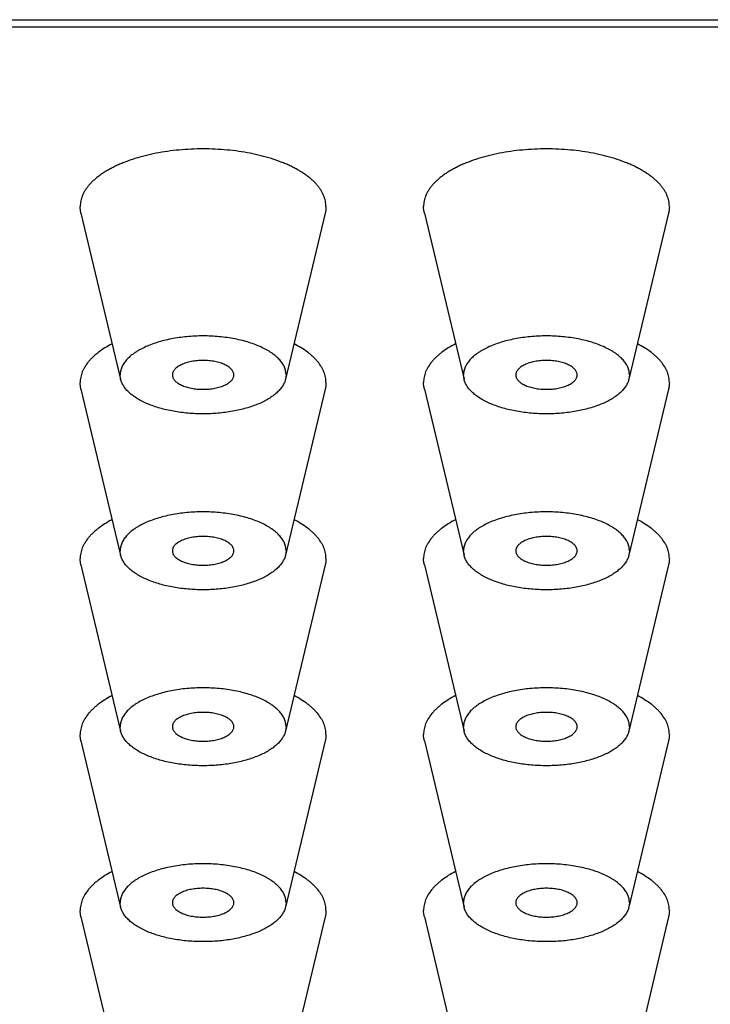
# Model space of a CAD drawing. Units: inches. Extents: x 0.7 to 22.7, y 4.5 to 12.2.
# Drawn here: x 21.1 to 21.5, y 11 to 11.6 of the extents above; entities that cross this region are included whole.
import ezdxf

# ---------------------------------------------------------------- set-up
doc = ezdxf.new("R2010")
doc.units = ezdxf.units.IN
doc.header["$LTSCALE"] = 1.28622
doc.header["$MEASUREMENT"] = 0
doc.layers.add('ALL_ASSEMBLY_MEMBERS', color=7, linetype='CONTINUOUS')
doc.layers.add('ALL_FEATURES', color=7, linetype='CONTINUOUS')

msp = doc.modelspace()

# ---------------------------------------------------------------- linework, layer by layer
at = {"layer": 'ALL_ASSEMBLY_MEMBERS', "color": 7}
msp.add_line((20.90143, 11.6062), (22.40943, 11.6062), dxfattribs=at)
at = {"layer": 'ALL_FEATURES', "color": 7}
for p, q in [((22.39943, 11.60151), (20.91143, 11.60151)), ((21.13718, 11.48237), (21.16261, 11.37595)), ((21.29367, 11.48237), (21.26824, 11.37595)), ((21.35718, 11.48237), (21.38261, 11.37595)), ((21.51367, 11.48237), (21.48824, 11.37595)), ((21.16261, 11.37594), (21.16228, 11.37873)), ((21.26857, 11.37873), (21.26824, 11.37594)), ((21.38261, 11.37594), (21.38228, 11.37873)), ((21.48857, 11.37873), (21.48824, 11.37594)), ((21.13718, 11.36969), (21.16261, 11.26327)), ((21.29367, 11.36969), (21.26824, 11.26327)), ((21.35718, 11.36969), (21.38261, 11.26327)), ((21.51367, 11.36969), (21.48824, 11.26327)), ((21.16261, 11.26327), (21.16228, 11.26605)), ((21.26857, 11.26605), (21.26824, 11.26327)), ((21.38261, 11.26327), (21.38228, 11.26605)), ((21.48857, 11.26605), (21.48824, 11.26327)), ((21.13718, 11.25702), (21.16261, 11.1506)), ((21.29367, 11.25702), (21.26824, 11.1506)), ((21.35718, 11.25702), (21.38261, 11.1506)), ((21.51367, 11.25702), (21.48824, 11.1506)), ((21.16261, 11.15059), (21.16228, 11.15338)), ((21.26857, 11.15338), (21.26824, 11.15059)), ((21.38261, 11.15059), (21.38228, 11.15338)), ((21.48857, 11.15338), (21.48824, 11.15059)), ((21.13718, 11.14435), (21.16261, 11.03793)), ((21.29367, 11.14435), (21.26824, 11.03793)), ((21.35718, 11.14435), (21.38261, 11.03793)), ((21.51367, 11.14435), (21.48824, 11.03793)), ((21.16261, 11.03792), (21.16228, 11.04071)), ((21.26857, 11.04071), (21.26824, 11.03792)), ((21.38261, 11.03792), (21.38228, 11.04071)), ((21.48857, 11.04071), (21.48824, 11.03792)), ((21.13718, 11.03167), (21.16261, 10.92525)), ((21.29367, 11.03167), (21.26824, 10.92525)), ((21.35718, 11.03167), (21.38261, 10.92525)), ((21.51367, 11.03167), (21.48824, 10.92525))]:
    msp.add_line(p, q, dxfattribs=at)
for points, start_tangent, end_tangent in [([(21.29417, 11.48649), (21.29407, 11.4883), (21.29379, 11.49011), (21.29331, 11.49191), (21.29265, 11.4937), (21.29181, 11.49547), (21.29077, 11.49722), (21.28956, 11.49894), (21.28817, 11.50063), (21.28661, 11.50229), (21.28487, 11.50391), (21.28296, 11.50549), (21.2809, 11.50703), (21.27867, 11.50851), (21.27629, 11.50994), (21.27377, 11.51131), (21.2711, 11.51263), (21.2683, 11.51388), (21.26538, 11.51506), (21.25917, 11.51722), (21.25254, 11.51909), (21.24556, 11.52064), (21.23828, 11.52186), (21.23079, 11.52274), (21.22314, 11.52328), (21.21543, 11.52345), (21.20771, 11.52328), (21.20006, 11.52274), (21.19257, 11.52186), (21.18529, 11.52064), (21.17831, 11.51909), (21.17168, 11.51722), (21.16547, 11.51506), (21.16255, 11.51388), (21.15975, 11.51263), (21.15708, 11.51131), (21.15456, 11.50994), (21.15218, 11.50851), (21.14996, 11.50703), (21.14789, 11.50549), (21.14598, 11.50391), (21.14424, 11.50229), (21.14268, 11.50063), (21.14129, 11.49894), (21.14008, 11.49722), (21.13904, 11.49547), (21.1382, 11.4937), (21.13754, 11.49191), (21.13706, 11.49011), (21.13678, 11.4883), (21.13668, 11.48649)], (0, 1), (0, -1)), ([(21.51417, 11.48649), (21.51407, 11.4883), (21.51379, 11.49011), (21.51331, 11.49191), (21.51265, 11.4937), (21.51181, 11.49547), (21.51077, 11.49722), (21.50956, 11.49894), (21.50817, 11.50063), (21.50661, 11.50229), (21.50487, 11.50391), (21.50296, 11.50549), (21.5009, 11.50703), (21.49867, 11.50851), (21.49629, 11.50994), (21.49377, 11.51131), (21.4911, 11.51263), (21.4883, 11.51388), (21.48538, 11.51506), (21.47917, 11.51722), (21.47254, 11.51909), (21.46556, 11.52064), (21.45828, 11.52186), (21.45079, 11.52274), (21.44314, 11.52328), (21.43543, 11.52345), (21.42771, 11.52328), (21.42006, 11.52274), (21.41257, 11.52186), (21.40529, 11.52064), (21.39831, 11.51909), (21.39168, 11.51722), (21.38547, 11.51506), (21.38255, 11.51388), (21.37975, 11.51263), (21.37708, 11.51131), (21.37456, 11.50994), (21.37218, 11.50851), (21.36996, 11.50703), (21.36789, 11.50549), (21.36598, 11.50391), (21.36424, 11.50229), (21.36268, 11.50063), (21.36129, 11.49894), (21.36008, 11.49722), (21.35904, 11.49547), (21.3582, 11.4937), (21.35754, 11.49191), (21.35706, 11.49011), (21.35678, 11.4883), (21.35668, 11.48649)], (0, 1), (0, -1)), ([(21.13718, 11.48236), (21.13681, 11.48442), (21.13668, 11.48649)], (-0.232654, 0.97256), (0, 1)), ([(21.29417, 11.48649), (21.29404, 11.48442), (21.29367, 11.48236)], (0, -1), (-0.232654, -0.97256)), ([(21.35718, 11.48236), (21.35681, 11.48442), (21.35668, 11.48649)], (-0.232654, 0.97256), (0, 1)), ([(21.51417, 11.48649), (21.51404, 11.48442), (21.51367, 11.48236)], (0, -1), (-0.232654, -0.97256)), ([(21.26857, 11.37873), (21.26851, 11.37995), (21.26832, 11.38117), (21.268, 11.38239), (21.26755, 11.3836), (21.26629, 11.38597), (21.26453, 11.38828), (21.26347, 11.3894), (21.2623, 11.39049), (21.25962, 11.39259), (21.25812, 11.39359), (21.25651, 11.39456), (21.25301, 11.39637), (21.24914, 11.39802), (21.24495, 11.39947), (21.24048, 11.40073), (21.23576, 11.40178), (21.23085, 11.40261), (21.22579, 11.4032), (21.22063, 11.40356), (21.21543, 11.40368), (21.21022, 11.40356), (21.20506, 11.4032), (21.2, 11.40261), (21.19509, 11.40178), (21.19037, 11.40073), (21.1859, 11.39947), (21.18171, 11.39802), (21.17784, 11.39637), (21.17434, 11.39456), (21.17273, 11.39359), (21.17123, 11.39259), (21.16855, 11.39049), (21.16738, 11.3894), (21.16632, 11.38828), (21.16456, 11.38597), (21.1633, 11.3836), (21.16285, 11.38239), (21.16253, 11.38117), (21.16234, 11.37995), (21.16228, 11.37873)], (0, 1), (0, -1)), ([(21.48857, 11.37873), (21.48851, 11.37995), (21.48832, 11.38117), (21.488, 11.38239), (21.48755, 11.3836), (21.48629, 11.38597), (21.48453, 11.38828), (21.48347, 11.3894), (21.4823, 11.39049), (21.47962, 11.39259), (21.47812, 11.39359), (21.47651, 11.39456), (21.47301, 11.39637), (21.46914, 11.39802), (21.46495, 11.39947), (21.46048, 11.40073), (21.45576, 11.40178), (21.45085, 11.40261), (21.44579, 11.4032), (21.44063, 11.40356), (21.43543, 11.40368), (21.43022, 11.40356), (21.42506, 11.4032), (21.42, 11.40261), (21.41509, 11.40178), (21.41037, 11.40073), (21.4059, 11.39947), (21.40171, 11.39802), (21.39784, 11.39637), (21.39434, 11.39456), (21.39273, 11.39359), (21.39123, 11.39259), (21.38855, 11.39049), (21.38738, 11.3894), (21.38632, 11.38828), (21.38456, 11.38597), (21.3833, 11.3836), (21.38285, 11.38239), (21.38253, 11.38117), (21.38234, 11.37995), (21.38228, 11.37873)], (0, 1), (0, -1)), ([(21.15717, 11.39868), (21.15254, 11.39606), (21.14844, 11.39325), (21.1466, 11.39177), (21.14491, 11.39027), (21.14337, 11.38872), (21.14198, 11.38715), (21.13968, 11.38391), (21.13877, 11.38226), (21.13802, 11.3806), (21.13744, 11.37891), (21.13702, 11.37722), (21.13677, 11.37552), (21.13668, 11.37382)], (-0.888537, -0.458805), (0, -1)), ([(21.29417, 11.37382), (21.29408, 11.37552), (21.29383, 11.37722), (21.29341, 11.37891), (21.29283, 11.3806), (21.29208, 11.38226), (21.29117, 11.38391), (21.28887, 11.38715), (21.28748, 11.38872), (21.28594, 11.39027), (21.28425, 11.39177), (21.28241, 11.39325), (21.27831, 11.39606), (21.27368, 11.39868)], (0, 1), (-0.888537, 0.458805)), ([(21.37717, 11.39868), (21.37254, 11.39606), (21.36844, 11.39325), (21.3666, 11.39177), (21.36491, 11.39027), (21.36337, 11.38872), (21.36198, 11.38715), (21.35968, 11.38391), (21.35877, 11.38226), (21.35802, 11.3806), (21.35744, 11.37891), (21.35702, 11.37722), (21.35677, 11.37552), (21.35668, 11.37382)], (-0.888537, -0.458805), (0, -1)), ([(21.51417, 11.37382), (21.51408, 11.37552), (21.51383, 11.37722), (21.51341, 11.37891), (21.51283, 11.3806), (21.51208, 11.38226), (21.51117, 11.38391), (21.50887, 11.38715), (21.50748, 11.38872), (21.50594, 11.39027), (21.50425, 11.39177), (21.50241, 11.39325), (21.49831, 11.39606), (21.49368, 11.39868)], (0, 1), (-0.888537, 0.458805)), ([(21.23511, 11.37873), (21.23509, 11.37918), (21.23502, 11.37963), (21.23473, 11.38053), (21.23426, 11.38141), (21.23361, 11.38226), (21.23279, 11.38308), (21.23179, 11.38386), (21.23064, 11.38459), (21.22934, 11.38526), (21.22791, 11.38587), (21.22636, 11.38641), (21.2247, 11.38688), (21.22296, 11.38727), (21.22114, 11.38757), (21.21927, 11.38779), (21.21735, 11.38792), (21.21543, 11.38797), (21.2135, 11.38792), (21.21158, 11.38779), (21.20971, 11.38757), (21.20789, 11.38727), (21.20615, 11.38688), (21.20449, 11.38641), (21.20294, 11.38587), (21.20151, 11.38526), (21.20021, 11.38459), (21.19906, 11.38386), (21.19806, 11.38308), (21.19724, 11.38226), (21.19659, 11.38141), (21.19612, 11.38053), (21.19583, 11.37963), (21.19576, 11.37918), (21.19574, 11.37873)], (0, 1), (0, -1)), ([(21.45511, 11.37873), (21.45509, 11.37918), (21.45502, 11.37963), (21.45473, 11.38053), (21.45426, 11.38141), (21.45361, 11.38226), (21.45279, 11.38308), (21.45179, 11.38386), (21.45064, 11.38459), (21.44934, 11.38526), (21.44791, 11.38587), (21.44636, 11.38641), (21.4447, 11.38688), (21.44296, 11.38727), (21.44114, 11.38757), (21.43927, 11.38779), (21.43735, 11.38792), (21.43543, 11.38797), (21.4335, 11.38792), (21.43158, 11.38779), (21.42971, 11.38757), (21.42789, 11.38727), (21.42615, 11.38688), (21.42449, 11.38641), (21.42294, 11.38587), (21.42151, 11.38526), (21.42021, 11.38459), (21.41906, 11.38386), (21.41806, 11.38308), (21.41724, 11.38226), (21.41659, 11.38141), (21.41612, 11.38053), (21.41583, 11.37963), (21.41576, 11.37918), (21.41574, 11.37873)], (0, 1), (0, -1)), ([(21.26824, 11.37594), (21.26792, 11.37481), (21.26748, 11.37369), (21.26629, 11.37149), (21.26467, 11.36934), (21.26371, 11.3683), (21.26265, 11.36728), (21.26023, 11.36531), (21.25888, 11.36436), (21.25744, 11.36345), (21.25431, 11.36171), (21.25084, 11.36012), (21.24709, 11.35869), (21.24307, 11.35742), (21.23882, 11.35632), (21.23438, 11.35542), (21.22978, 11.3547), (21.22506, 11.35419), (21.22026, 11.35388), (21.21543, 11.35378), (21.21059, 11.35388), (21.20579, 11.35419), (21.20107, 11.3547), (21.19647, 11.35542), (21.19203, 11.35632), (21.18778, 11.35742), (21.18376, 11.35869), (21.18001, 11.36012), (21.17654, 11.36171), (21.17341, 11.36345), (21.17197, 11.36436), (21.17062, 11.36531), (21.1682, 11.36728), (21.16714, 11.3683), (21.16618, 11.36934), (21.16456, 11.37149), (21.16337, 11.37369), (21.16293, 11.37481), (21.16261, 11.37594)], (-0.232875, -0.972507), (-0.232875, 0.972507)), ([(21.19574, 11.37873), (21.19576, 11.37827), (21.19583, 11.37782), (21.19612, 11.37692), (21.19659, 11.37604), (21.19724, 11.37519), (21.19806, 11.37437), (21.19906, 11.37359), (21.20021, 11.37286), (21.20151, 11.37219), (21.20294, 11.37158), (21.20449, 11.37104), (21.20615, 11.37058), (21.20789, 11.37019), (21.20971, 11.36988), (21.21158, 11.36966), (21.2135, 11.36953), (21.21543, 11.36949), (21.21735, 11.36953), (21.21927, 11.36966), (21.22114, 11.36988), (21.22296, 11.37019), (21.2247, 11.37058), (21.22636, 11.37104), (21.22791, 11.37158), (21.22934, 11.37219), (21.23064, 11.37286), (21.23179, 11.37359), (21.23279, 11.37437), (21.23361, 11.37519), (21.23426, 11.37604), (21.23473, 11.37692), (21.23502, 11.37782), (21.23509, 11.37827), (21.23511, 11.37873)], (0, -1), (0, 1)), ([(21.48824, 11.37594), (21.48792, 11.37481), (21.48748, 11.37369), (21.48629, 11.37149), (21.48467, 11.36934), (21.48371, 11.3683), (21.48265, 11.36728), (21.48023, 11.36531), (21.47888, 11.36436), (21.47744, 11.36345), (21.47431, 11.36171), (21.47084, 11.36012), (21.46709, 11.35869), (21.46307, 11.35742), (21.45882, 11.35632), (21.45438, 11.35542), (21.44978, 11.3547), (21.44506, 11.35419), (21.44026, 11.35388), (21.43543, 11.35378), (21.43059, 11.35388), (21.42579, 11.35419), (21.42107, 11.3547), (21.41647, 11.35542), (21.41203, 11.35632), (21.40778, 11.35742), (21.40376, 11.35869), (21.40001, 11.36012), (21.39654, 11.36171), (21.39341, 11.36345), (21.39197, 11.36436), (21.39062, 11.36531), (21.3882, 11.36728), (21.38714, 11.3683), (21.38618, 11.36934), (21.38456, 11.37149), (21.38337, 11.37369), (21.38293, 11.37481), (21.38261, 11.37594)], (-0.232875, -0.972507), (-0.232875, 0.972507)), ([(21.41574, 11.37873), (21.41576, 11.37827), (21.41583, 11.37782), (21.41612, 11.37692), (21.41659, 11.37604), (21.41724, 11.37519), (21.41806, 11.37437), (21.41906, 11.37359), (21.42021, 11.37286), (21.42151, 11.37219), (21.42294, 11.37158), (21.42449, 11.37104), (21.42615, 11.37058), (21.42789, 11.37019), (21.42971, 11.36988), (21.43158, 11.36966), (21.4335, 11.36953), (21.43543, 11.36949), (21.43735, 11.36953), (21.43927, 11.36966), (21.44114, 11.36988), (21.44296, 11.37019), (21.4447, 11.37058), (21.44636, 11.37104), (21.44791, 11.37158), (21.44934, 11.37219), (21.45064, 11.37286), (21.45179, 11.37359), (21.45279, 11.37437), (21.45361, 11.37519), (21.45426, 11.37604), (21.45473, 11.37692), (21.45502, 11.37782), (21.45509, 11.37827), (21.45511, 11.37873)], (0, -1), (0, 1)), ([(21.13718, 11.36969), (21.13681, 11.37175), (21.13668, 11.37382)], (-0.232654, 0.97256), (0, 1)), ([(21.29417, 11.37382), (21.29404, 11.37175), (21.29367, 11.36969)], (0, -1), (-0.232654, -0.97256)), ([(21.35718, 11.36969), (21.35681, 11.37175), (21.35668, 11.37382)], (-0.232654, 0.97256), (0, 1)), ([(21.51417, 11.37382), (21.51404, 11.37175), (21.51367, 11.36969)], (0, -1), (-0.232654, -0.97256)), ([(21.26857, 11.26605), (21.26851, 11.26728), (21.26832, 11.2685), (21.268, 11.26972), (21.26755, 11.27092), (21.26629, 11.2733), (21.26453, 11.2756), (21.26347, 11.27672), (21.2623, 11.27782), (21.25962, 11.27992), (21.25812, 11.28092), (21.25651, 11.28188), (21.25301, 11.2837), (21.24914, 11.28534), (21.24495, 11.2868), (21.24048, 11.28806), (21.23576, 11.28911), (21.23085, 11.28993), (21.22579, 11.29053), (21.22063, 11.29089), (21.21543, 11.29101), (21.21022, 11.29089), (21.20506, 11.29053), (21.2, 11.28993), (21.19509, 11.28911), (21.19037, 11.28806), (21.1859, 11.2868), (21.18171, 11.28534), (21.17784, 11.2837), (21.17434, 11.28188), (21.17273, 11.28092), (21.17123, 11.27992), (21.16855, 11.27782), (21.16738, 11.27672), (21.16632, 11.2756), (21.16456, 11.2733), (21.1633, 11.27092), (21.16285, 11.26972), (21.16253, 11.2685), (21.16234, 11.26728), (21.16228, 11.26605)], (0, 1), (0, -1)), ([(21.48857, 11.26605), (21.48851, 11.26728), (21.48832, 11.2685), (21.488, 11.26972), (21.48755, 11.27092), (21.48629, 11.2733), (21.48453, 11.2756), (21.48347, 11.27672), (21.4823, 11.27782), (21.47962, 11.27992), (21.47812, 11.28092), (21.47651, 11.28188), (21.47301, 11.2837), (21.46914, 11.28534), (21.46495, 11.2868), (21.46048, 11.28806), (21.45576, 11.28911), (21.45085, 11.28993), (21.44579, 11.29053), (21.44063, 11.29089), (21.43543, 11.29101), (21.43022, 11.29089), (21.42506, 11.29053), (21.42, 11.28993), (21.41509, 11.28911), (21.41037, 11.28806), (21.4059, 11.2868), (21.40171, 11.28534), (21.39784, 11.2837), (21.39434, 11.28188), (21.39273, 11.28092), (21.39123, 11.27992), (21.38855, 11.27782), (21.38738, 11.27672), (21.38632, 11.2756), (21.38456, 11.2733), (21.3833, 11.27092), (21.38285, 11.26972), (21.38253, 11.2685), (21.38234, 11.26728), (21.38228, 11.26605)], (0, 1), (0, -1)), ([(21.15717, 11.28601), (21.15254, 11.28339), (21.14844, 11.28057), (21.1466, 11.2791), (21.14491, 11.27759), (21.14337, 11.27605), (21.14198, 11.27447), (21.13968, 11.27124), (21.13877, 11.26959), (21.13802, 11.26792), (21.13744, 11.26624), (21.13702, 11.26455), (21.13677, 11.26285), (21.13668, 11.26114)], (-0.888537, -0.458805), (0, -1)), ([(21.29417, 11.26114), (21.29408, 11.26285), (21.29383, 11.26455), (21.29341, 11.26624), (21.29283, 11.26792), (21.29208, 11.26959), (21.29117, 11.27124), (21.28887, 11.27447), (21.28748, 11.27605), (21.28594, 11.27759), (21.28425, 11.2791), (21.28241, 11.28057), (21.27831, 11.28339), (21.27368, 11.28601)], (0, 1), (-0.888537, 0.458805)), ([(21.37717, 11.28601), (21.37254, 11.28339), (21.36844, 11.28057), (21.3666, 11.2791), (21.36491, 11.27759), (21.36337, 11.27605), (21.36198, 11.27447), (21.35968, 11.27124), (21.35877, 11.26959), (21.35802, 11.26792), (21.35744, 11.26624), (21.35702, 11.26455), (21.35677, 11.26285), (21.35668, 11.26114)], (-0.888537, -0.458805), (0, -1)), ([(21.51417, 11.26114), (21.51408, 11.26285), (21.51383, 11.26455), (21.51341, 11.26624), (21.51283, 11.26792), (21.51208, 11.26959), (21.51117, 11.27124), (21.50887, 11.27447), (21.50748, 11.27605), (21.50594, 11.27759), (21.50425, 11.2791), (21.50241, 11.28057), (21.49831, 11.28339), (21.49368, 11.28601)], (0, 1), (-0.888537, 0.458805)), ([(21.23511, 11.26605), (21.23509, 11.26651), (21.23502, 11.26696), (21.23473, 11.26786), (21.23426, 11.26874), (21.23361, 11.26959), (21.23279, 11.27041), (21.23179, 11.27119), (21.23064, 11.27192), (21.22934, 11.27259), (21.22791, 11.2732), (21.22636, 11.27374), (21.2247, 11.2742), (21.22296, 11.27459), (21.22114, 11.2749), (21.21927, 11.27512), (21.21735, 11.27525), (21.21543, 11.2753), (21.2135, 11.27525), (21.21158, 11.27512), (21.20971, 11.2749), (21.20789, 11.27459), (21.20615, 11.2742), (21.20449, 11.27374), (21.20294, 11.2732), (21.20151, 11.27259), (21.20021, 11.27192), (21.19906, 11.27119), (21.19806, 11.27041), (21.19724, 11.26959), (21.19659, 11.26874), (21.19612, 11.26786), (21.19583, 11.26696), (21.19576, 11.26651), (21.19574, 11.26605)], (0, 1), (0, -1)), ([(21.45511, 11.26605), (21.45509, 11.26651), (21.45502, 11.26696), (21.45473, 11.26786), (21.45426, 11.26874), (21.45361, 11.26959), (21.45279, 11.27041), (21.45179, 11.27119), (21.45064, 11.27192), (21.44934, 11.27259), (21.44791, 11.2732), (21.44636, 11.27374), (21.4447, 11.2742), (21.44296, 11.27459), (21.44114, 11.2749), (21.43927, 11.27512), (21.43735, 11.27525), (21.43543, 11.2753), (21.4335, 11.27525), (21.43158, 11.27512), (21.42971, 11.2749), (21.42789, 11.27459), (21.42615, 11.2742), (21.42449, 11.27374), (21.42294, 11.2732), (21.42151, 11.27259), (21.42021, 11.27192), (21.41906, 11.27119), (21.41806, 11.27041), (21.41724, 11.26959), (21.41659, 11.26874), (21.41612, 11.26786), (21.41583, 11.26696), (21.41576, 11.26651), (21.41574, 11.26605)], (0, 1), (0, -1)), ([(21.26824, 11.26327), (21.26792, 11.26214), (21.26748, 11.26102), (21.26629, 11.25881), (21.26467, 11.25667), (21.26371, 11.25563), (21.26265, 11.2546), (21.26023, 11.25263), (21.25888, 11.25169), (21.25744, 11.25077), (21.25431, 11.24904), (21.25084, 11.24745), (21.24709, 11.24601), (21.24307, 11.24474), (21.23882, 11.24365), (21.23438, 11.24274), (21.22978, 11.24203), (21.22506, 11.24152), (21.22026, 11.24121), (21.21543, 11.2411), (21.21059, 11.24121), (21.20579, 11.24152), (21.20107, 11.24203), (21.19647, 11.24274), (21.19203, 11.24365), (21.18778, 11.24474), (21.18376, 11.24601), (21.18001, 11.24745), (21.17654, 11.24904), (21.17341, 11.25077), (21.17197, 11.25169), (21.17062, 11.25263), (21.1682, 11.2546), (21.16714, 11.25563), (21.16618, 11.25667), (21.16456, 11.25881), (21.16337, 11.26102), (21.16293, 11.26214), (21.16261, 11.26327)], (-0.232875, -0.972507), (-0.232875, 0.972507)), ([(21.19574, 11.26605), (21.19576, 11.2656), (21.19583, 11.26515), (21.19612, 11.26425), (21.19659, 11.26337), (21.19724, 11.26252), (21.19806, 11.2617), (21.19906, 11.26092), (21.20021, 11.26019), (21.20151, 11.25952), (21.20294, 11.25891), (21.20449, 11.25837), (21.20615, 11.2579), (21.20789, 11.25752), (21.20971, 11.25721), (21.21158, 11.25699), (21.2135, 11.25686), (21.21543, 11.25681), (21.21735, 11.25686), (21.21927, 11.25699), (21.22114, 11.25721), (21.22296, 11.25752), (21.2247, 11.2579), (21.22636, 11.25837), (21.22791, 11.25891), (21.22934, 11.25952), (21.23064, 11.26019), (21.23179, 11.26092), (21.23279, 11.2617), (21.23361, 11.26252), (21.23426, 11.26337), (21.23473, 11.26425), (21.23502, 11.26515), (21.23509, 11.2656), (21.23511, 11.26605)], (0, -1), (0, 1)), ([(21.48824, 11.26327), (21.48792, 11.26214), (21.48748, 11.26102), (21.48629, 11.25881), (21.48467, 11.25667), (21.48371, 11.25563), (21.48265, 11.2546), (21.48023, 11.25263), (21.47888, 11.25169), (21.47744, 11.25077), (21.47431, 11.24904), (21.47084, 11.24745), (21.46709, 11.24601), (21.46307, 11.24474), (21.45882, 11.24365), (21.45438, 11.24274), (21.44978, 11.24203), (21.44506, 11.24152), (21.44026, 11.24121), (21.43543, 11.2411), (21.43059, 11.24121), (21.42579, 11.24152), (21.42107, 11.24203), (21.41647, 11.24274), (21.41203, 11.24365), (21.40778, 11.24474), (21.40376, 11.24601), (21.40001, 11.24745), (21.39654, 11.24904), (21.39341, 11.25077), (21.39197, 11.25169), (21.39062, 11.25263), (21.3882, 11.2546), (21.38714, 11.25563), (21.38618, 11.25667), (21.38456, 11.25881), (21.38337, 11.26102), (21.38293, 11.26214), (21.38261, 11.26327)], (-0.232875, -0.972507), (-0.232875, 0.972507)), ([(21.41574, 11.26605), (21.41576, 11.2656), (21.41583, 11.26515), (21.41612, 11.26425), (21.41659, 11.26337), (21.41724, 11.26252), (21.41806, 11.2617), (21.41906, 11.26092), (21.42021, 11.26019), (21.42151, 11.25952), (21.42294, 11.25891), (21.42449, 11.25837), (21.42615, 11.2579), (21.42789, 11.25752), (21.42971, 11.25721), (21.43158, 11.25699), (21.4335, 11.25686), (21.43543, 11.25681), (21.43735, 11.25686), (21.43927, 11.25699), (21.44114, 11.25721), (21.44296, 11.25752), (21.4447, 11.2579), (21.44636, 11.25837), (21.44791, 11.25891), (21.44934, 11.25952), (21.45064, 11.26019), (21.45179, 11.26092), (21.45279, 11.2617), (21.45361, 11.26252), (21.45426, 11.26337), (21.45473, 11.26425), (21.45502, 11.26515), (21.45509, 11.2656), (21.45511, 11.26605)], (0, -1), (0, 1)), ([(21.13718, 11.25701), (21.13681, 11.25908), (21.13668, 11.26114)], (-0.232654, 0.97256), (0, 1)), ([(21.29417, 11.26114), (21.29404, 11.25908), (21.29367, 11.25701)], (0, -1), (-0.232654, -0.97256)), ([(21.35718, 11.25701), (21.35681, 11.25908), (21.35668, 11.26114)], (-0.232654, 0.97256), (0, 1)), ([(21.51417, 11.26114), (21.51404, 11.25908), (21.51367, 11.25701)], (0, -1), (-0.232654, -0.97256)), ([(21.26857, 11.15338), (21.26851, 11.1546), (21.26832, 11.15583), (21.268, 11.15704), (21.26755, 11.15825), (21.26629, 11.16062), (21.26453, 11.16293), (21.26347, 11.16405), (21.2623, 11.16514), (21.25962, 11.16724), (21.25812, 11.16825), (21.25651, 11.16921), (21.25301, 11.17102), (21.24914, 11.17267), (21.24495, 11.17413), (21.24048, 11.17539), (21.23576, 11.17643), (21.23085, 11.17726), (21.22579, 11.17785), (21.22063, 11.17821), (21.21543, 11.17833), (21.21022, 11.17821), (21.20506, 11.17785), (21.2, 11.17726), (21.19509, 11.17643), (21.19037, 11.17539), (21.1859, 11.17413), (21.18171, 11.17267), (21.17784, 11.17102), (21.17434, 11.16921), (21.17273, 11.16825), (21.17123, 11.16724), (21.16855, 11.16514), (21.16738, 11.16405), (21.16632, 11.16293), (21.16456, 11.16062), (21.1633, 11.15825), (21.16285, 11.15704), (21.16253, 11.15583), (21.16234, 11.1546), (21.16228, 11.15338)], (0, 1), (0, -1)), ([(21.48857, 11.15338), (21.48851, 11.1546), (21.48832, 11.15583), (21.488, 11.15704), (21.48755, 11.15825), (21.48629, 11.16062), (21.48453, 11.16293), (21.48347, 11.16405), (21.4823, 11.16514), (21.47962, 11.16724), (21.47812, 11.16825), (21.47651, 11.16921), (21.47301, 11.17102), (21.46914, 11.17267), (21.46495, 11.17413), (21.46048, 11.17539), (21.45576, 11.17643), (21.45085, 11.17726), (21.44579, 11.17785), (21.44063, 11.17821), (21.43543, 11.17833), (21.43022, 11.17821), (21.42506, 11.17785), (21.42, 11.17726), (21.41509, 11.17643), (21.41037, 11.17539), (21.4059, 11.17413), (21.40171, 11.17267), (21.39784, 11.17102), (21.39434, 11.16921), (21.39273, 11.16825), (21.39123, 11.16724), (21.38855, 11.16514), (21.38738, 11.16405), (21.38632, 11.16293), (21.38456, 11.16062), (21.3833, 11.15825), (21.38285, 11.15704), (21.38253, 11.15583), (21.38234, 11.1546), (21.38228, 11.15338)], (0, 1), (0, -1)), ([(21.15717, 11.17334), (21.15254, 11.17071), (21.14844, 11.1679), (21.1466, 11.16643), (21.14491, 11.16492), (21.14337, 11.16338), (21.14198, 11.1618), (21.13968, 11.15857), (21.13877, 11.15692), (21.13802, 11.15525), (21.13744, 11.15357), (21.13702, 11.15187), (21.13677, 11.15017), (21.13668, 11.14847)], (-0.888537, -0.458805), (0, -1)), ([(21.29417, 11.14847), (21.29408, 11.15017), (21.29383, 11.15187), (21.29341, 11.15357), (21.29283, 11.15525), (21.29208, 11.15692), (21.29117, 11.15857), (21.28887, 11.1618), (21.28748, 11.16338), (21.28594, 11.16492), (21.28425, 11.16643), (21.28241, 11.1679), (21.27831, 11.17071), (21.27368, 11.17334)], (0, 1), (-0.888537, 0.458805)), ([(21.37717, 11.17334), (21.37254, 11.17071), (21.36844, 11.1679), (21.3666, 11.16643), (21.36491, 11.16492), (21.36337, 11.16338), (21.36198, 11.1618), (21.35968, 11.15857), (21.35877, 11.15692), (21.35802, 11.15525), (21.35744, 11.15357), (21.35702, 11.15187), (21.35677, 11.15017), (21.35668, 11.14847)], (-0.888537, -0.458805), (0, -1)), ([(21.51417, 11.14847), (21.51408, 11.15017), (21.51383, 11.15187), (21.51341, 11.15357), (21.51283, 11.15525), (21.51208, 11.15692), (21.51117, 11.15857), (21.50887, 11.1618), (21.50748, 11.16338), (21.50594, 11.16492), (21.50425, 11.16643), (21.50241, 11.1679), (21.49831, 11.17071), (21.49368, 11.17334)], (0, 1), (-0.888537, 0.458805)), ([(21.23511, 11.15338), (21.23509, 11.15383), (21.23502, 11.15429), (21.23473, 11.15518), (21.23426, 11.15606), (21.23361, 11.15692), (21.23279, 11.15774), (21.23179, 11.15852), (21.23064, 11.15924), (21.22934, 11.15992), (21.22791, 11.16052), (21.22636, 11.16107), (21.2247, 11.16153), (21.22296, 11.16192), (21.22114, 11.16222), (21.21927, 11.16244), (21.21735, 11.16258), (21.21543, 11.16262), (21.2135, 11.16258), (21.21158, 11.16244), (21.20971, 11.16222), (21.20789, 11.16192), (21.20615, 11.16153), (21.20449, 11.16107), (21.20294, 11.16052), (21.20151, 11.15992), (21.20021, 11.15924), (21.19906, 11.15852), (21.19806, 11.15774), (21.19724, 11.15692), (21.19659, 11.15606), (21.19612, 11.15518), (21.19583, 11.15429), (21.19576, 11.15383), (21.19574, 11.15338)], (0, 1), (0, -1)), ([(21.45511, 11.15338), (21.45509, 11.15383), (21.45502, 11.15429), (21.45473, 11.15518), (21.45426, 11.15606), (21.45361, 11.15692), (21.45279, 11.15774), (21.45179, 11.15852), (21.45064, 11.15924), (21.44934, 11.15992), (21.44791, 11.16052), (21.44636, 11.16107), (21.4447, 11.16153), (21.44296, 11.16192), (21.44114, 11.16222), (21.43927, 11.16244), (21.43735, 11.16258), (21.43543, 11.16262), (21.4335, 11.16258), (21.43158, 11.16244), (21.42971, 11.16222), (21.42789, 11.16192), (21.42615, 11.16153), (21.42449, 11.16107), (21.42294, 11.16052), (21.42151, 11.15992), (21.42021, 11.15924), (21.41906, 11.15852), (21.41806, 11.15774), (21.41724, 11.15692), (21.41659, 11.15606), (21.41612, 11.15518), (21.41583, 11.15429), (21.41576, 11.15383), (21.41574, 11.15338)], (0, 1), (0, -1)), ([(21.13718, 11.14434), (21.13681, 11.1464), (21.13668, 11.14847)], (-0.232654, 0.97256), (0, 1)), ([(21.26824, 11.15059), (21.26792, 11.14946), (21.26748, 11.14835), (21.26629, 11.14614), (21.26467, 11.144), (21.26371, 11.14295), (21.26265, 11.14193), (21.26023, 11.13996), (21.25888, 11.13902), (21.25744, 11.1381), (21.25431, 11.13637), (21.25084, 11.13478), (21.24709, 11.13334), (21.24307, 11.13207), (21.23882, 11.13098), (21.23438, 11.13007), (21.22978, 11.12936), (21.22506, 11.12884), (21.22026, 11.12853), (21.21543, 11.12843), (21.21059, 11.12853), (21.20579, 11.12884), (21.20107, 11.12936), (21.19647, 11.13007), (21.19203, 11.13098), (21.18778, 11.13207), (21.18376, 11.13334), (21.18001, 11.13478), (21.17654, 11.13637), (21.17341, 11.1381), (21.17197, 11.13902), (21.17062, 11.13996), (21.1682, 11.14193), (21.16714, 11.14295), (21.16618, 11.144), (21.16456, 11.14614), (21.16337, 11.14835), (21.16293, 11.14946), (21.16261, 11.15059)], (-0.232875, -0.972507), (-0.232875, 0.972507)), ([(21.19574, 11.15338), (21.19576, 11.15293), (21.19583, 11.15248), (21.19612, 11.15158), (21.19659, 11.1507), (21.19724, 11.14984), (21.19806, 11.14902), (21.19906, 11.14825), (21.20021, 11.14752), (21.20151, 11.14685), (21.20294, 11.14624), (21.20449, 11.1457), (21.20615, 11.14523), (21.20789, 11.14484), (21.20971, 11.14454), (21.21158, 11.14432), (21.2135, 11.14418), (21.21543, 11.14414), (21.21735, 11.14418), (21.21927, 11.14432), (21.22114, 11.14454), (21.22296, 11.14484), (21.2247, 11.14523), (21.22636, 11.1457), (21.22791, 11.14624), (21.22934, 11.14685), (21.23064, 11.14752), (21.23179, 11.14825), (21.23279, 11.14902), (21.23361, 11.14984), (21.23426, 11.1507), (21.23473, 11.15158), (21.23502, 11.15248), (21.23509, 11.15293), (21.23511, 11.15338)], (0, -1), (0, 1)), ([(21.29417, 11.14847), (21.29404, 11.1464), (21.29367, 11.14434)], (0, -1), (-0.232654, -0.97256)), ([(21.35718, 11.14434), (21.35681, 11.1464), (21.35668, 11.14847)], (-0.232654, 0.97256), (0, 1)), ([(21.48824, 11.15059), (21.48792, 11.14946), (21.48748, 11.14835), (21.48629, 11.14614), (21.48467, 11.144), (21.48371, 11.14295), (21.48265, 11.14193), (21.48023, 11.13996), (21.47888, 11.13902), (21.47744, 11.1381), (21.47431, 11.13637), (21.47084, 11.13478), (21.46709, 11.13334), (21.46307, 11.13207), (21.45882, 11.13098), (21.45438, 11.13007), (21.44978, 11.12936), (21.44506, 11.12884), (21.44026, 11.12853), (21.43543, 11.12843), (21.43059, 11.12853), (21.42579, 11.12884), (21.42107, 11.12936), (21.41647, 11.13007), (21.41203, 11.13098), (21.40778, 11.13207), (21.40376, 11.13334), (21.40001, 11.13478), (21.39654, 11.13637), (21.39341, 11.1381), (21.39197, 11.13902), (21.39062, 11.13996), (21.3882, 11.14193), (21.38714, 11.14295), (21.38618, 11.144), (21.38456, 11.14614), (21.38337, 11.14835), (21.38293, 11.14946), (21.38261, 11.15059)], (-0.232875, -0.972507), (-0.232875, 0.972507)), ([(21.41574, 11.15338), (21.41576, 11.15293), (21.41583, 11.15248), (21.41612, 11.15158), (21.41659, 11.1507), (21.41724, 11.14984), (21.41806, 11.14902), (21.41906, 11.14825), (21.42021, 11.14752), (21.42151, 11.14685), (21.42294, 11.14624), (21.42449, 11.1457), (21.42615, 11.14523), (21.42789, 11.14484), (21.42971, 11.14454), (21.43158, 11.14432), (21.4335, 11.14418), (21.43543, 11.14414), (21.43735, 11.14418), (21.43927, 11.14432), (21.44114, 11.14454), (21.44296, 11.14484), (21.4447, 11.14523), (21.44636, 11.1457), (21.44791, 11.14624), (21.44934, 11.14685), (21.45064, 11.14752), (21.45179, 11.14825), (21.45279, 11.14902), (21.45361, 11.14984), (21.45426, 11.1507), (21.45473, 11.15158), (21.45502, 11.15248), (21.45509, 11.15293), (21.45511, 11.15338)], (0, -1), (0, 1)), ([(21.51417, 11.14847), (21.51404, 11.1464), (21.51367, 11.14434)], (0, -1), (-0.232654, -0.97256)), ([(21.15717, 11.06066), (21.15254, 11.05804), (21.14844, 11.05523), (21.1466, 11.05376), (21.14491, 11.05225), (21.14337, 11.0507), (21.14198, 11.04913), (21.13968, 11.0459), (21.13877, 11.04425), (21.13802, 11.04258), (21.13744, 11.04089), (21.13702, 11.0392), (21.13677, 11.0375), (21.13668, 11.0358)], (-0.888537, -0.458805), (0, -1)), ([(21.26857, 11.04071), (21.26851, 11.04193), (21.26832, 11.04315), (21.268, 11.04437), (21.26755, 11.04558), (21.26629, 11.04795), (21.26453, 11.05026), (21.26347, 11.05138), (21.2623, 11.05247), (21.25962, 11.05457), (21.25812, 11.05557), (21.25651, 11.05654), (21.25301, 11.05835), (21.24914, 11.06), (21.24495, 11.06145), (21.24048, 11.06271), (21.23576, 11.06376), (21.23085, 11.06459), (21.22579, 11.06518), (21.22063, 11.06554), (21.21543, 11.06566), (21.21022, 11.06554), (21.20506, 11.06518), (21.2, 11.06459), (21.19509, 11.06376), (21.19037, 11.06271), (21.1859, 11.06145), (21.18171, 11.06), (21.17784, 11.05835), (21.17434, 11.05654), (21.17273, 11.05557), (21.17123, 11.05457), (21.16855, 11.05247), (21.16738, 11.05138), (21.16632, 11.05026), (21.16456, 11.04795), (21.1633, 11.04558), (21.16285, 11.04437), (21.16253, 11.04315), (21.16234, 11.04193), (21.16228, 11.04071)], (0, 1), (0, -1)), ([(21.29417, 11.0358), (21.29408, 11.0375), (21.29383, 11.0392), (21.29341, 11.04089), (21.29283, 11.04258), (21.29208, 11.04425), (21.29117, 11.0459), (21.28887, 11.04913), (21.28748, 11.0507), (21.28594, 11.05225), (21.28425, 11.05376), (21.28241, 11.05523), (21.27831, 11.05804), (21.27368, 11.06066)], (0, 1), (-0.888537, 0.458805)), ([(21.37717, 11.06066), (21.37254, 11.05804), (21.36844, 11.05523), (21.3666, 11.05376), (21.36491, 11.05225), (21.36337, 11.0507), (21.36198, 11.04913), (21.35968, 11.0459), (21.35877, 11.04425), (21.35802, 11.04258), (21.35744, 11.04089), (21.35702, 11.0392), (21.35677, 11.0375), (21.35668, 11.0358)], (-0.888537, -0.458805), (0, -1)), ([(21.48857, 11.04071), (21.48851, 11.04193), (21.48832, 11.04315), (21.488, 11.04437), (21.48755, 11.04558), (21.48629, 11.04795), (21.48453, 11.05026), (21.48347, 11.05138), (21.4823, 11.05247), (21.47962, 11.05457), (21.47812, 11.05557), (21.47651, 11.05654), (21.47301, 11.05835), (21.46914, 11.06), (21.46495, 11.06145), (21.46048, 11.06271), (21.45576, 11.06376), (21.45085, 11.06459), (21.44579, 11.06518), (21.44063, 11.06554), (21.43543, 11.06566), (21.43022, 11.06554), (21.42506, 11.06518), (21.42, 11.06459), (21.41509, 11.06376), (21.41037, 11.06271), (21.4059, 11.06145), (21.40171, 11.06), (21.39784, 11.05835), (21.39434, 11.05654), (21.39273, 11.05557), (21.39123, 11.05457), (21.38855, 11.05247), (21.38738, 11.05138), (21.38632, 11.05026), (21.38456, 11.04795), (21.3833, 11.04558), (21.38285, 11.04437), (21.38253, 11.04315), (21.38234, 11.04193), (21.38228, 11.04071)], (0, 1), (0, -1)), ([(21.51417, 11.0358), (21.51408, 11.0375), (21.51383, 11.0392), (21.51341, 11.04089), (21.51283, 11.04258), (21.51208, 11.04425), (21.51117, 11.0459), (21.50887, 11.04913), (21.50748, 11.0507), (21.50594, 11.05225), (21.50425, 11.05376), (21.50241, 11.05523), (21.49831, 11.05804), (21.49368, 11.06066)], (0, 1), (-0.888537, 0.458805)), ([(21.23511, 11.04071), (21.23509, 11.04116), (21.23502, 11.04161), (21.23473, 11.04251), (21.23426, 11.04339), (21.23361, 11.04424), (21.23279, 11.04506), (21.23179, 11.04584), (21.23064, 11.04657), (21.22934, 11.04724), (21.22791, 11.04785), (21.22636, 11.04839), (21.2247, 11.04886), (21.22296, 11.04925), (21.22114, 11.04955), (21.21927, 11.04977), (21.21735, 11.0499), (21.21543, 11.04995), (21.2135, 11.0499), (21.21158, 11.04977), (21.20971, 11.04955), (21.20789, 11.04925), (21.20615, 11.04886), (21.20449, 11.04839), (21.20294, 11.04785), (21.20151, 11.04724), (21.20021, 11.04657), (21.19906, 11.04584), (21.19806, 11.04506), (21.19724, 11.04424), (21.19659, 11.04339), (21.19612, 11.04251), (21.19583, 11.04161), (21.19576, 11.04116), (21.19574, 11.04071)], (0, 1), (0, -1)), ([(21.45511, 11.04071), (21.45509, 11.04116), (21.45502, 11.04161), (21.45473, 11.04251), (21.45426, 11.04339), (21.45361, 11.04424), (21.45279, 11.04506), (21.45179, 11.04584), (21.45064, 11.04657), (21.44934, 11.04724), (21.44791, 11.04785), (21.44636, 11.04839), (21.4447, 11.04886), (21.44296, 11.04925), (21.44114, 11.04955), (21.43927, 11.04977), (21.43735, 11.0499), (21.43543, 11.04995), (21.4335, 11.0499), (21.43158, 11.04977), (21.42971, 11.04955), (21.42789, 11.04925), (21.42615, 11.04886), (21.42449, 11.04839), (21.42294, 11.04785), (21.42151, 11.04724), (21.42021, 11.04657), (21.41906, 11.04584), (21.41806, 11.04506), (21.41724, 11.04424), (21.41659, 11.04339), (21.41612, 11.04251), (21.41583, 11.04161), (21.41576, 11.04116), (21.41574, 11.04071)], (0, 1), (0, -1)), ([(21.13718, 11.03167), (21.13681, 11.03373), (21.13668, 11.0358)], (-0.232654, 0.97256), (0, 1)), ([(21.26824, 11.03792), (21.26792, 11.03679), (21.26748, 11.03567), (21.26629, 11.03347), (21.26467, 11.03132), (21.26371, 11.03028), (21.26265, 11.02926), (21.26023, 11.02729), (21.25888, 11.02634), (21.25744, 11.02543), (21.25431, 11.0237), (21.25084, 11.0221), (21.24709, 11.02067), (21.24307, 11.0194), (21.23882, 11.0183), (21.23438, 11.0174), (21.22978, 11.01668), (21.22506, 11.01617), (21.22026, 11.01586), (21.21543, 11.01576), (21.21059, 11.01586), (21.20579, 11.01617), (21.20107, 11.01668), (21.19647, 11.0174), (21.19203, 11.0183), (21.18778, 11.0194), (21.18376, 11.02067), (21.18001, 11.0221), (21.17654, 11.0237), (21.17341, 11.02543), (21.17197, 11.02634), (21.17062, 11.02729), (21.1682, 11.02926), (21.16714, 11.03028), (21.16618, 11.03132), (21.16456, 11.03347), (21.16337, 11.03567), (21.16293, 11.03679), (21.16261, 11.03792)], (-0.232875, -0.972507), (-0.232875, 0.972507)), ([(21.19574, 11.04071), (21.19576, 11.04025), (21.19583, 11.0398), (21.19612, 11.03891), (21.19659, 11.03802), (21.19724, 11.03717), (21.19806, 11.03635), (21.19906, 11.03557), (21.20021, 11.03485), (21.20151, 11.03417), (21.20294, 11.03356), (21.20449, 11.03302), (21.20615, 11.03256), (21.20789, 11.03217), (21.20971, 11.03186), (21.21158, 11.03164), (21.2135, 11.03151), (21.21543, 11.03147), (21.21735, 11.03151), (21.21927, 11.03164), (21.22114, 11.03186), (21.22296, 11.03217), (21.2247, 11.03256), (21.22636, 11.03302), (21.22791, 11.03356), (21.22934, 11.03417), (21.23064, 11.03485), (21.23179, 11.03557), (21.23279, 11.03635), (21.23361, 11.03717), (21.23426, 11.03802), (21.23473, 11.03891), (21.23502, 11.0398), (21.23509, 11.04025), (21.23511, 11.04071)], (0, -1), (0, 1)), ([(21.29417, 11.0358), (21.29404, 11.03373), (21.29367, 11.03167)], (0, -1), (-0.232654, -0.97256)), ([(21.35718, 11.03167), (21.35681, 11.03373), (21.35668, 11.0358)], (-0.232654, 0.97256), (0, 1)), ([(21.48824, 11.03792), (21.48792, 11.03679), (21.48748, 11.03567), (21.48629, 11.03347), (21.48467, 11.03132), (21.48371, 11.03028), (21.48265, 11.02926), (21.48023, 11.02729), (21.47888, 11.02634), (21.47744, 11.02543), (21.47431, 11.0237), (21.47084, 11.0221), (21.46709, 11.02067), (21.46307, 11.0194), (21.45882, 11.0183), (21.45438, 11.0174), (21.44978, 11.01668), (21.44506, 11.01617), (21.44026, 11.01586), (21.43543, 11.01576), (21.43059, 11.01586), (21.42579, 11.01617), (21.42107, 11.01668), (21.41647, 11.0174), (21.41203, 11.0183), (21.40778, 11.0194), (21.40376, 11.02067), (21.40001, 11.0221), (21.39654, 11.0237), (21.39341, 11.02543), (21.39197, 11.02634), (21.39062, 11.02729), (21.3882, 11.02926), (21.38714, 11.03028), (21.38618, 11.03132), (21.38456, 11.03347), (21.38337, 11.03567), (21.38293, 11.03679), (21.38261, 11.03792)], (-0.232875, -0.972507), (-0.232875, 0.972507)), ([(21.41574, 11.04071), (21.41576, 11.04025), (21.41583, 11.0398), (21.41612, 11.03891), (21.41659, 11.03802), (21.41724, 11.03717), (21.41806, 11.03635), (21.41906, 11.03557), (21.42021, 11.03485), (21.42151, 11.03417), (21.42294, 11.03356), (21.42449, 11.03302), (21.42615, 11.03256), (21.42789, 11.03217), (21.42971, 11.03186), (21.43158, 11.03164), (21.4335, 11.03151), (21.43543, 11.03147), (21.43735, 11.03151), (21.43927, 11.03164), (21.44114, 11.03186), (21.44296, 11.03217), (21.4447, 11.03256), (21.44636, 11.03302), (21.44791, 11.03356), (21.44934, 11.03417), (21.45064, 11.03485), (21.45179, 11.03557), (21.45279, 11.03635), (21.45361, 11.03717), (21.45426, 11.03802), (21.45473, 11.03891), (21.45502, 11.0398), (21.45509, 11.04025), (21.45511, 11.04071)], (0, -1), (0, 1)), ([(21.51417, 11.0358), (21.51404, 11.03373), (21.51367, 11.03167)], (0, -1), (-0.232654, -0.97256))]:
    msp.add_spline(points, degree=3, dxfattribs=dict(at, start_tangent=start_tangent, end_tangent=end_tangent))

doc.saveas('drawing.dxf')
